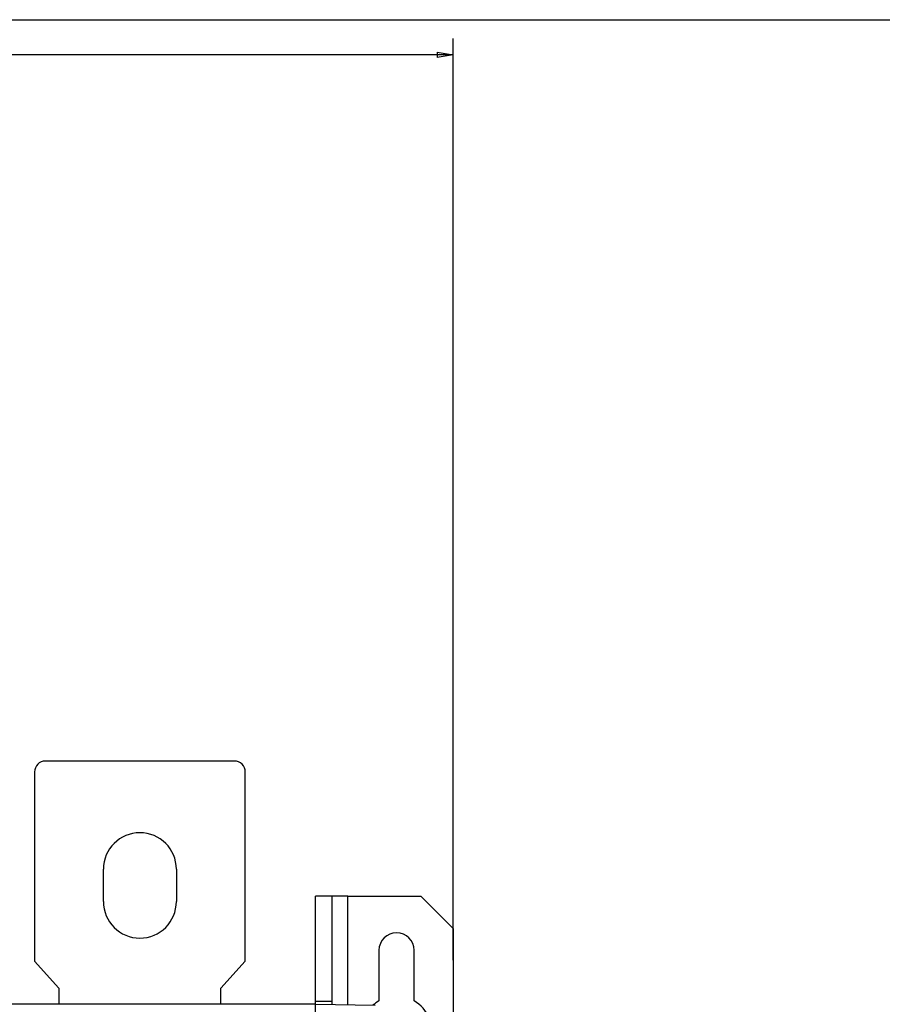
# Model space of a CAD drawing. Extents: x -1 to 1185, y -1 to 827.
# Drawn here: x 433 to 592, y 644 to 826 of the extents above; entities that cross this region are included whole.
import ezdxf

# ---------------------------------------------------------------- set-up
doc = ezdxf.new("R2010")
doc.units = 0
doc.header["$MEASUREMENT"] = 0
for name, color, linetype in [('V0L1', 7, 'CONTINUOUS'), ('V1L231', 7, 'CONTINUOUS'), ('V2L204', 7, 'CONTINUOUS'), ('V2L5', 7, 'CONTINUOUS')]:
    doc.layers.add(name, color=color, linetype=linetype)
doc.styles.get("Standard").update_dxf_attribs({"font": 'monotxt.shx'})
doc.dimstyles.new('DSTYLE1', dxfattribs={"dimtxt": 3, "dimasz": 3, "dimexe": 3, "dimexo": 0, "dimgap": 2, "dimtad": 1, "dimdec": 0, "dimzin": 3, "dimtxsty": 'STANDARD', "dimcen": 0.09, "dimazin": 3, "dimtp": 1, "dimtm": 1, "dimtfac": 1, "dimtdec": 4, "dimtofl": 0, "dimtmove": 0, "dimatfit": 3, "dimtolj": 1, "dimtzin": 0})

# ---------------------------------------------------------------- blocks, each defined once
blk = doc.blocks.new('_AH1')
at = {"layer": 'V0L1', "color": 0, "linetype": 'CONTINUOUS'}
for p, q in [((-1, 0.166667), (0, 0)), ((-1, 0.166667), (-1, -0.166667)), ((0, 0), (-1, -0.166667)), ((0, 0), (-1, 0))]:
    blk.add_line(p, q, dxfattribs=at)
blk = doc.blocks.new('*D0')
at = {"layer": 'V2L5', "color": 1, "linetype": 'CONTINUOUS'}
for p, q in [((137.0843, 652.18749), (137.0843, 822.71042)), ((513.08384, 652.18849), (513.08384, 822.71042)), ((137.0843, 819.71042), (325.08407, 819.71042)), ((513.08384, 819.71042), (325.08407, 819.71042))]:
    blk.add_line(p, q, dxfattribs=at)
at = {"layer": 'V2L5', "color": 1, "xscale": 3, "yscale": 3, "zscale": 3, "rotation": 180}
blk.add_blockref('_AH1', (137.0843, 819.71042), dxfattribs=at)
at = {"layer": 'V2L5', "color": 1, "xscale": 3, "yscale": 3, "zscale": 3}
blk.add_blockref('_AH1', (513.08384, 819.71042), dxfattribs=at)
at = {"layer": 'V2L5', "color": 1, "linetype": 'CONTINUOUS'}
blk.add_text('376', height=3, dxfattribs=at).set_placement((320.58407, 821.71142))
blk = doc.blocks.new('A0_SHEET')
at = {"layer": 'V0L1', "color": 2, "linetype": 'CONTINUOUS'}
blk.add_line((10, 826.2), (1178, 826.2), dxfattribs=at)

msp = doc.modelspace()

# ---------------------------------------------------------------- linework, layer by layer
at = {"layer": 'V2L204', "color": 30, "linetype": 'CONTINUOUS'}
for p, q in [((472.58407, 689.01141), (437.58407, 689.01141)), ((435.58407, 687.01351), (435.58407, 687.01139)), ((435.58407, 687.01141), (435.58407, 652.01141)), ((474.58407, 687.01139), (474.58407, 687.01351)), ((474.58407, 652.01141), (474.58407, 687.01141)), ((448.33407, 663.01141), (448.33407, 669.01141)), ((461.83407, 669.01141), (461.83407, 663.01141)), ((490.58399, 664.01191), (487.58399, 664.01191)), ((435.58407, 652.01141), (440.08407, 647.01141)), ((470.08407, 647.01141), (474.58407, 652.01141)), ((440.08407, 647.01141), (440.08407, 644.01176)), ((470.08407, 644.01164), (470.08407, 647.01141))]:
    msp.add_line(p, q, dxfattribs=at)
at = {"layer": 'V2L204', "color": 40, "linetype": 'CONTINUOUS'}
for p, q in [((487.58388, 644.61116), (487.58385, 664.01191)), ((493.58384, 664.01191), (490.58384, 664.01191)), ((490.58385, 664.01191), (490.58388, 644.61116)), ((493.58384, 664.01191), (507.08384, 664.01191)), ((493.58384, 643.90719), (493.58384, 664.01191)), ((507.08384, 664.01191), (513.08384, 658.01191)), ((513.08384, 658.01191), (513.08384, 625.01191)), ((499.33384, 654.01191), (499.33384, 644.64108)), ((505.83384, 644.64108), (505.83384, 654.01191)), ((487.58386, 644.01401), (487.58388, 644.61116)), ((487.58388, 644.61116), (490.58388, 644.61116)), ((490.58388, 644.61116), (490.58386, 643.95956))]:
    msp.add_line(p, q, dxfattribs=at)
at = {"layer": 'V2L204', "color": 94, "linetype": 'CONTINUOUS'}
msp.add_line((486.90571, 644.00637), (423.10556, 644.00637), dxfattribs=at)
at = {"layer": 'V2L204', "color": 1, "linetype": 'CONTINUOUS'}
for p, q in [((438.68407, 644.01401), (438.68407, 644.01376)), ((438.68407, 644.01191), (438.68407, 644.01177)), ((455.08407, 644.01191), (455.08407, 644.01191)), ((455.08407, 644.01191), (455.08407, 644.00113)), ((471.48407, 644.01191), (471.48407, 644.0119)), ((482.08407, 644.0139), (482.08407, 644.01401)), ((482.08407, 644.01185), (482.08407, 644.01191)), ((485.08407, 644.01373), (485.08407, 644.01401)), ((487.58407, 644.01191), (486.90049, 644.01191)), ((487.58407, 644.01191), (487.58407, 644.01401)), ((487.58407, 644.01191), (487.58407, 644.01191)), ((487.58455, 644.01191), (498.61945, 643.81929)), ((487.58456, 642.01221), (487.58455, 644.01191))]:
    msp.add_line(p, q, dxfattribs=at)
at = {"layer": 'V2L204', "color": 40, "linetype": 'CONTINUOUS'}
for centre, radius, start, end in [((437.58407, 687.01141), 2, 90, 180), ((472.58407, 687.01141), 2, 0, 90), ((502.58384, 654.01191), 3.25, 360, 540), ((502.58384, 639.01191), 6.5, 120, 132.21081), ((502.58384, 639.01191), 6.5, 270, 420)]:
    msp.add_arc(centre, radius, start, end, dxfattribs=at)
at = {"layer": 'V2L204', "color": 30, "linetype": 'CONTINUOUS'}
for centre, start, end in [((455.08407, 669.01141), 0, 180), ((455.08407, 663.01141), 180, 360), ((455.08407, 663.01351), 359.98223, 360)]:
    msp.add_arc(centre, 6.75, start, end, dxfattribs=at)

# ---------------------------------------------------------------- block references
at = {"layer": 'V1L231'}
msp.add_blockref('A0_SHEET', (0, 0), dxfattribs=at)

# ---------------------------------------------------------------- dimensions: what is measured, and where the dimension line sits
at = {"layer": 'V2L5', "color": 1, "linetype": 'CONTINUOUS'}
dim = msp.add_linear_dim(base=(513.08384, 819.71042), p1=(137.0843, 652.18749), p2=(513.08384, 652.18849), dimstyle='DSTYLE1', override={"dimblk": '_AH1', "dimsah": 0}, dxfattribs=at)
dim.commit()
dim.dimension.update_dxf_attribs({"geometry": '*D0', "text_midpoint": (325.08407, 823.21142), "dimtype": 128})

doc.saveas('drawing.dxf')
